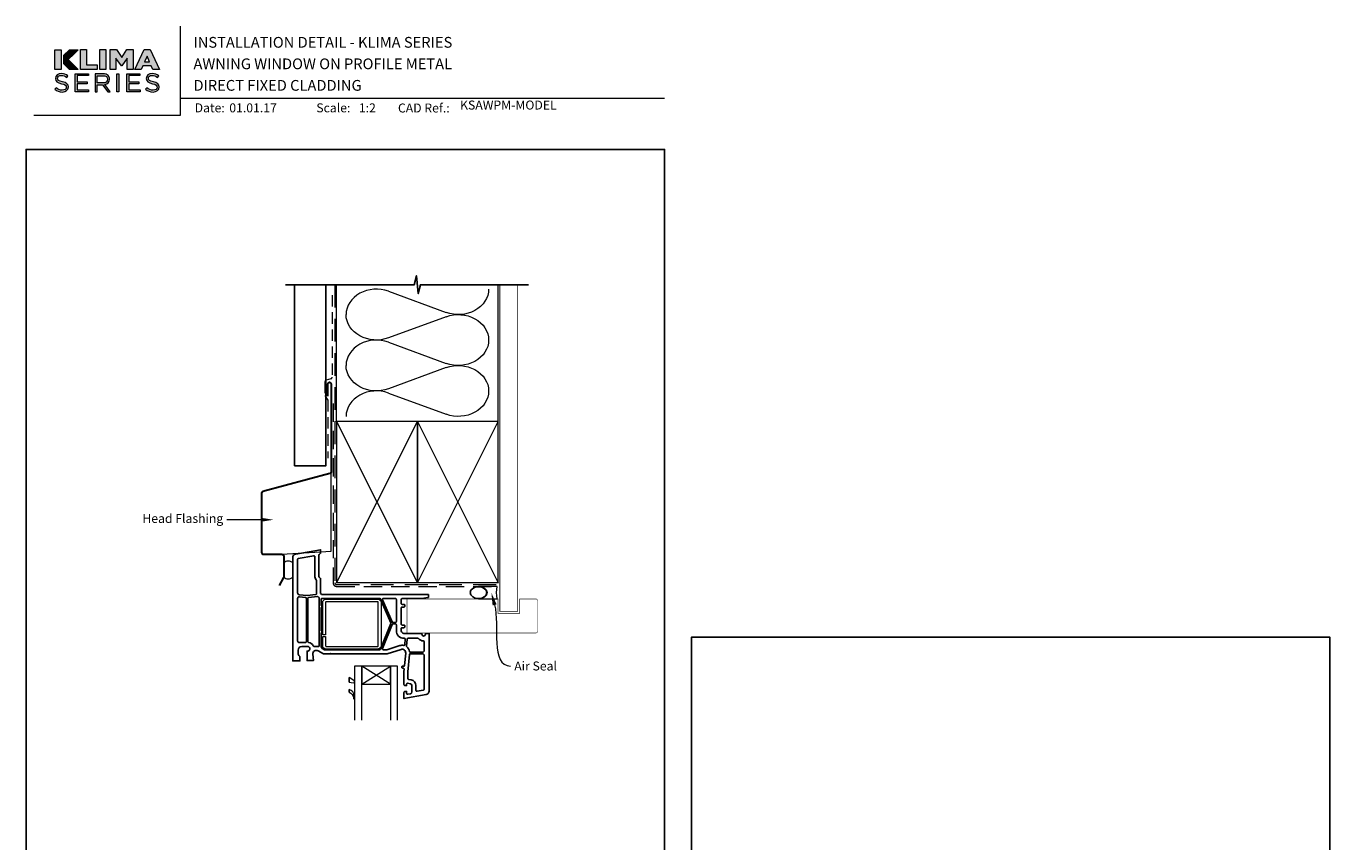
# Model space of a CAD drawing. Units: millimetres. Extents: x 23 to 1863, y -1004 to 568.
# Drawn here: x 1136 to 1863, y 113 to 568 of the extents above; entities that cross this region are included whole.
import ezdxf
from ezdxf import colors
from ezdxf.entities.mleader import LeaderData, LeaderLine
from ezdxf.math import Vec2, Vec3

# ---------------------------------------------------------------- set-up
doc = ezdxf.new("R2010")
doc.units = ezdxf.units.MM
doc.header["$MEASUREMENT"] = 0
doc.linetypes.add('DASHED', pattern=[19.05, 12.7, -6.35])
doc.layers.get('Defpoints').update_dxf_attribs({"color": 1})
doc.layers.add('APL Joinery', color=2, linetype='Continuous')
doc.styles.add('Arial-Bold', font='arialbd.ttf')
doc.styles.add('Arial-Regular', font='arial.ttf')
doc.styles.add('General notes', font='arial.ttf', dxfattribs={"height": 3.5})

# ---------------------------------------------------------------- blocks, each defined once
blk = doc.blocks.new('klima logo bw')
at = {"layer": 'APL Joinery', "lineweight": 5}
h = blk.add_hatch(color=8, dxfattribs=at)
h.dxf.hatch_style = 2
h.paths.add_polyline_path([(-63.9, 29.5), (-72.9, 29.5), (-72.9, 1.8), (-63.9, 1.8)])
h = blk.add_hatch(color=8, dxfattribs=at)
h.dxf.hatch_style = 2
h.paths.add_polyline_path([(-40.1, 29.5), (-60.1, 9.6), (-60.1, 21.8), (-52.3, 29.5)])
h = blk.add_hatch(color=8, dxfattribs=at)
h.dxf.hatch_style = 2
h.paths.add_polyline_path([(-37.1, 29.6), (-28.6, 29.6), (-28.6, 8.5), (-13.8, 8.5), (-13.8, 1.8), (-37.1, 1.8)])
h = blk.add_hatch(color=8, dxfattribs=at)
h.dxf.hatch_style = 2
h.paths.add_polyline_path([(-9.9, 29.6), (-1.5, 29.6), (-1.5, 1.8), (-9.9, 1.8)])
h = blk.add_hatch(color=8, dxfattribs=at)
h.dxf.hatch_style = 2
h.paths.add_polyline_path([(4.1, 29.6), (13.1, 29.6), (20.4, 18.8), (27.7, 29.6), (36.6, 29.6), (36.6, 1.8), (28.2, 1.8), (28.2, 17.8), (20.4, 6.9), (20.2, 6.9), (12.4, 17.7), (12.4, 1.8), (4.1, 1.8)])
h = blk.add_hatch(color=8, dxfattribs=at)
h.dxf.hatch_style = 2
h.paths.add_polyline_path([(51.7, 29.8), (59.9, 29.8), (72.9, 1.8), (63.8, 1.8), (61.7, 6.8), (49.8, 6.8), (47.6, 1.8), (38.8, 1.8)])
h.paths.add_polyline_path([(59.2, 12.8), (55.8, 20.7), (52.3, 12.8)])
h = blk.add_hatch(color=8, dxfattribs=at)
h.dxf.hatch_style = 2
h.paths.add_polyline_path([(-54, 15.7), (-60.1, 9.6), (-52.3, 1.8), (-40.1, 1.8)])
h = blk.add_hatch(color=8, dxfattribs=at)
h.dxf.hatch_style = 2
edge = h.paths.add_edge_path()
edge.add_spline(control_points=[(-72.9, -25.5), (-72.9, -25.5), (-71.1, -23.5), (-71.1, -23.5), (-68.5, -25.8), (-65.9, -27), (-62.4, -27), (-59, -27), (-56.8, -25.2), (-56.8, -22.8), (-56.8, -22.8), (-56.8, -22.7), (-56.8, -22.7), (-56.8, -20.4), (-58, -19), (-63.4, -17.9), (-69.2, -16.7), (-71.9, -14.8), (-71.9, -10.7), (-71.9, -10.7), (-71.9, -10.6), (-71.9, -10.6), (-71.9, -6.7), (-68.4, -3.8), (-63.5, -3.8), (-59.9, -3.8), (-57.2, -4.9), (-54.6, -6.9), (-54.6, -6.9), (-56.3, -9.1), (-56.3, -9.1), (-58.7, -7.2), (-61, -6.4), (-63.6, -6.4), (-66.9, -6.4), (-69, -8.1), (-69, -10.4), (-69, -10.4), (-69, -10.5), (-69, -10.5), (-69, -12.8), (-67.7, -14.1), (-62.1, -15.3), (-56.5, -16.5), (-53.9, -18.6), (-53.9, -22.4), (-53.9, -22.4), (-53.9, -22.5), (-53.9, -22.5), (-53.9, -26.8), (-57.5, -29.5), (-62.5, -29.5), (-66.6, -29.5), (-69.9, -28.2), (-72.9, -25.5)], knot_values=[0, 0, 0, 0, 1, 1, 1, 2, 2, 2, 3, 3, 3, 4, 4, 4, 5, 5, 5, 6, 6, 6, 7, 7, 7, 8, 8, 8, 9, 9, 9, 10, 10, 10, 11, 11, 11, 12, 12, 12, 13, 13, 13, 14, 14, 14, 15, 15, 15, 16, 16, 16, 17, 17, 17, 18, 18, 18, 18], degree=3, periodic=0)
h = blk.add_hatch(color=8, dxfattribs=at)
h.dxf.hatch_style = 2
h.paths.add_polyline_path([(-44.4, -4.2), (-26.1, -4.2), (-26.1, -6.7), (-41.6, -6.7), (-41.6, -15.3), (-27.7, -15.3), (-27.7, -17.9), (-41.6, -17.9), (-41.6, -26.6), (-25.9, -26.6), (-25.9, -29.2), (-44.4, -29.2)])
h = blk.add_hatch(color=8, dxfattribs=at)
h.dxf.hatch_style = 2
edge = h.paths.add_edge_path()
edge.add_spline(control_points=[(-16.5, -4.2), (-16.5, -4.2), (-5.6, -4.2), (-5.6, -4.2), (-2.5, -4.2), (0, -5.1), (1.6, -6.7), (2.8, -7.9), (3.6, -9.6), (3.6, -11.6), (3.6, -11.6), (3.6, -11.7), (3.6, -11.7), (3.6, -15.8), (0.7, -18.3), (-3.3, -19), (-3.3, -19), (4.5, -29.2), (4.5, -29.2), (4.5, -29.2), (0.9, -29.2), (0.9, -29.2), (0.9, -29.2), (-6.4, -19.5), (-6.4, -19.5), (-6.4, -19.5), (-13.7, -19.5), (-13.7, -19.5), (-13.7, -19.5), (-13.7, -29.2), (-13.7, -29.2), (-13.7, -29.2), (-16.5, -29.2), (-16.5, -29.2), (-16.5, -29.2), (-16.5, -4.2), (-16.5, -4.2)], knot_values=[0, 0, 0, 0, 1, 1, 1, 2, 2, 2, 3, 3, 3, 4, 4, 4, 5, 5, 5, 6, 6, 6, 7, 7, 7, 8, 8, 8, 9, 9, 9, 10, 10, 10, 11, 11, 11, 12, 12, 12, 12], degree=3, periodic=0)
edge = h.paths.add_edge_path()
edge.add_spline(control_points=[(-5.9, -16.9), (-2.1, -16.9), (0.7, -15), (0.7, -11.8), (0.7, -11.8), (0.7, -11.7), (0.7, -11.7), (0.7, -8.6), (-1.7, -6.8), (-5.8, -6.8), (-5.8, -6.8), (-13.7, -6.8), (-13.7, -6.8), (-13.7, -6.8), (-13.7, -16.9), (-13.7, -16.9), (-13.7, -16.9), (-5.9, -16.9), (-5.9, -16.9)], knot_values=[0, 0, 0, 0, 1, 1, 1, 2, 2, 2, 3, 3, 3, 4, 4, 4, 5, 5, 5, 6, 6, 6, 6], degree=3, periodic=0)
h = blk.add_hatch(color=8, dxfattribs=at)
h.dxf.hatch_style = 2
h.paths.add_polyline_path([(13.6, -4.2), (16.4, -4.2), (16.4, -29.2), (13.6, -29.2)])
h = blk.add_hatch(color=8, dxfattribs=at)
h.dxf.hatch_style = 2
h.paths.add_polyline_path([(27.5, -4.2), (45.8, -4.2), (45.8, -6.7), (30.3, -6.7), (30.3, -15.3), (44.2, -15.3), (44.2, -17.9), (30.3, -17.9), (30.3, -26.6), (46, -26.6), (46, -29.2), (27.5, -29.2)])
h = blk.add_hatch(color=8, dxfattribs=at)
h.dxf.hatch_style = 2
edge = h.paths.add_edge_path()
edge.add_spline(control_points=[(53.7, -25.5), (53.7, -25.5), (55.5, -23.5), (55.5, -23.5), (58.1, -25.8), (60.7, -27), (64.2, -27), (67.6, -27), (69.8, -25.2), (69.8, -22.8), (69.8, -22.8), (69.8, -22.7), (69.8, -22.7), (69.8, -20.4), (68.6, -19), (63.2, -17.9), (57.4, -16.7), (54.7, -14.8), (54.7, -10.7), (54.7, -10.7), (54.7, -10.6), (54.7, -10.6), (54.7, -6.7), (58.2, -3.8), (63, -3.8), (66.7, -3.8), (69.4, -4.9), (72, -6.9), (72, -6.9), (70.3, -9.1), (70.3, -9.1), (67.9, -7.2), (65.6, -6.4), (63, -6.4), (59.7, -6.4), (57.6, -8.1), (57.6, -10.4), (57.6, -10.4), (57.6, -10.5), (57.6, -10.5), (57.6, -12.8), (58.9, -14.1), (64.5, -15.3), (70.1, -16.5), (72.7, -18.6), (72.7, -22.4), (72.7, -22.4), (72.7, -22.5), (72.7, -22.5), (72.7, -26.8), (69.1, -29.5), (64.1, -29.5), (60, -29.5), (56.7, -28.2), (53.7, -25.5)], knot_values=[0, 0, 0, 0, 1, 1, 1, 2, 2, 2, 3, 3, 3, 4, 4, 4, 5, 5, 5, 6, 6, 6, 7, 7, 7, 8, 8, 8, 9, 9, 9, 10, 10, 10, 11, 11, 11, 12, 12, 12, 13, 13, 13, 14, 14, 14, 15, 15, 15, 16, 16, 16, 17, 17, 17, 18, 18, 18, 18], degree=3, periodic=0)
at = {"layer": 'APL Joinery', "color": 8, "lineweight": 5}
for points in [[(-72.9, 29.5), (-63.9, 29.5), (-63.9, 1.8), (-72.9, 1.8), (-72.9, 29.5)], [(-40.1, 29.5), (-60.1, 9.6), (-60.1, 21.8), (-52.3, 29.5), (-40.1, 29.5)], [(-37.1, 29.6), (-28.6, 29.6), (-28.6, 8.5), (-13.8, 8.5), (-13.8, 1.8), (-37.1, 1.8), (-37.1, 29.6)], [(-9.9, 29.6), (-1.5, 29.6), (-1.5, 1.8), (-9.9, 1.8), (-9.9, 29.6)], [(4.1, 29.6), (13.1, 29.6), (20.4, 18.8), (27.7, 29.6), (36.6, 29.6), (36.6, 1.8), (28.2, 1.8), (28.2, 17.8), (20.4, 6.9), (20.2, 6.9), (12.4, 17.7), (12.4, 1.8), (4.1, 1.8), (4.1, 29.6)], [(51.7, 29.8), (59.9, 29.8), (72.9, 1.8), (63.8, 1.8), (61.7, 6.8), (49.8, 6.8), (47.6, 1.8), (38.8, 1.8), (51.7, 29.8)], [(59.2, 12.8), (55.8, 20.7), (52.3, 12.8), (59.2, 12.8)], [(-52.3, 1.8), (-60.1, 9.6), (-54, 15.7), (-40.1, 1.8), (-52.3, 1.8)], [(-44.4, -4.2), (-26.1, -4.2), (-26.1, -6.7), (-41.6, -6.7), (-41.6, -15.3), (-27.7, -15.3), (-27.7, -17.9), (-41.6, -17.9), (-41.6, -26.6), (-25.9, -26.6), (-25.9, -29.2), (-44.4, -29.2), (-44.4, -4.2)], [(13.6, -4.2), (16.4, -4.2), (16.4, -29.2), (13.6, -29.2), (13.6, -4.2)], [(27.5, -4.2), (45.8, -4.2), (45.8, -6.7), (30.3, -6.7), (30.3, -15.3), (44.2, -15.3), (44.2, -17.9), (30.3, -17.9), (30.3, -26.6), (46, -26.6), (46, -29.2), (27.5, -29.2), (27.5, -4.2)]]:
    blk.add_lwpolyline(points, dxfattribs=at)
for points, knots in [([(-72.9, -25.5), (-72.9, -25.5), (-71.1, -23.5), (-71.1, -23.5), (-68.5, -25.8), (-65.9, -27), (-62.4, -27), (-59, -27), (-56.8, -25.2), (-56.8, -22.8), (-56.8, -22.8), (-56.8, -22.7), (-56.8, -22.7), (-56.8, -20.4), (-58, -19), (-63.4, -17.9), (-69.2, -16.7), (-71.9, -14.8), (-71.9, -10.7), (-71.9, -10.7), (-71.9, -10.6), (-71.9, -10.6), (-71.9, -6.7), (-68.4, -3.8), (-63.5, -3.8), (-59.9, -3.8), (-57.2, -4.9), (-54.6, -6.9), (-54.6, -6.9), (-56.3, -9.1), (-56.3, -9.1), (-58.7, -7.2), (-61, -6.4), (-63.6, -6.4), (-66.9, -6.4), (-69, -8.1), (-69, -10.4), (-69, -10.4), (-69, -10.5), (-69, -10.5), (-69, -12.8), (-67.7, -14.1), (-62.1, -15.3), (-56.5, -16.5), (-53.9, -18.6), (-53.9, -22.4), (-53.9, -22.4), (-53.9, -22.5), (-53.9, -22.5), (-53.9, -26.8), (-57.5, -29.5), (-62.5, -29.5), (-66.6, -29.5), (-69.9, -28.2), (-72.9, -25.5)], [0, 0, 0, 0, 1, 1, 1, 2, 2, 2, 3, 3, 3, 4, 4, 4, 5, 5, 5, 6, 6, 6, 7, 7, 7, 8, 8, 8, 9, 9, 9, 10, 10, 10, 11, 11, 11, 12, 12, 12, 13, 13, 13, 14, 14, 14, 15, 15, 15, 16, 16, 16, 17, 17, 17, 18, 18, 18, 18]), ([(-16.5, -4.2), (-16.5, -4.2), (-5.6, -4.2), (-5.6, -4.2), (-2.5, -4.2), (0, -5.1), (1.6, -6.7), (2.8, -7.9), (3.6, -9.6), (3.6, -11.6), (3.6, -11.6), (3.6, -11.7), (3.6, -11.7), (3.6, -15.8), (0.7, -18.3), (-3.3, -19), (-3.3, -19), (4.5, -29.2), (4.5, -29.2), (4.5, -29.2), (0.9, -29.2), (0.9, -29.2), (0.9, -29.2), (-6.4, -19.5), (-6.4, -19.5), (-6.4, -19.5), (-13.7, -19.5), (-13.7, -19.5), (-13.7, -19.5), (-13.7, -29.2), (-13.7, -29.2), (-13.7, -29.2), (-16.5, -29.2), (-16.5, -29.2), (-16.5, -29.2), (-16.5, -4.2), (-16.5, -4.2)], [0, 0, 0, 0, 1, 1, 1, 2, 2, 2, 3, 3, 3, 4, 4, 4, 5, 5, 5, 6, 6, 6, 7, 7, 7, 8, 8, 8, 9, 9, 9, 10, 10, 10, 11, 11, 11, 12, 12, 12, 12]), ([(-5.9, -16.9), (-2.1, -16.9), (0.7, -15), (0.7, -11.8), (0.7, -11.8), (0.7, -11.7), (0.7, -11.7), (0.7, -8.6), (-1.7, -6.8), (-5.8, -6.8), (-5.8, -6.8), (-13.7, -6.8), (-13.7, -6.8), (-13.7, -6.8), (-13.7, -16.9), (-13.7, -16.9), (-13.7, -16.9), (-5.9, -16.9), (-5.9, -16.9)], [0, 0, 0, 0, 1, 1, 1, 2, 2, 2, 3, 3, 3, 4, 4, 4, 5, 5, 5, 6, 6, 6, 6]), ([(53.7, -25.5), (53.7, -25.5), (55.5, -23.5), (55.5, -23.5), (58.1, -25.8), (60.7, -27), (64.2, -27), (67.6, -27), (69.8, -25.2), (69.8, -22.8), (69.8, -22.8), (69.8, -22.7), (69.8, -22.7), (69.8, -20.4), (68.6, -19), (63.2, -17.9), (57.4, -16.7), (54.7, -14.8), (54.7, -10.7), (54.7, -10.7), (54.7, -10.6), (54.7, -10.6), (54.7, -6.7), (58.2, -3.8), (63, -3.8), (66.7, -3.8), (69.4, -4.9), (72, -6.9), (72, -6.9), (70.3, -9.1), (70.3, -9.1), (67.9, -7.2), (65.6, -6.4), (63, -6.4), (59.7, -6.4), (57.6, -8.1), (57.6, -10.4), (57.6, -10.4), (57.6, -10.5), (57.6, -10.5), (57.6, -12.8), (58.9, -14.1), (64.5, -15.3), (70.1, -16.5), (72.7, -18.6), (72.7, -22.4), (72.7, -22.4), (72.7, -22.5), (72.7, -22.5), (72.7, -26.8), (69.1, -29.5), (64.1, -29.5), (60, -29.5), (56.7, -28.2), (53.7, -25.5)], [0, 0, 0, 0, 1, 1, 1, 2, 2, 2, 3, 3, 3, 4, 4, 4, 5, 5, 5, 6, 6, 6, 7, 7, 7, 8, 8, 8, 9, 9, 9, 10, 10, 10, 11, 11, 11, 12, 12, 12, 13, 13, 13, 14, 14, 14, 15, 15, 15, 16, 16, 16, 17, 17, 17, 18, 18, 18, 18])]:
    blk.add_open_spline(points, degree=3, knots=knots, dxfattribs=at)
blk = doc.blocks.new('sealant')
at = {"layer": 'APL Joinery', "color": 9, "lineweight": 20}
blk.add_lwpolyline([(-10.46, -7), (0, -7, -0.106806), (0, 0), (-10.46, 0)], format="xyb", dxfattribs=at)
at = {"layer": 'APL Joinery', "color": 9, "lineweight": 20, "extrusion": (0, 0, -1)}
blk.add_ellipse((-10.46, -3.5), major_axis=(4.77, 0), ratio=0.733157, start_param=-1.570796, end_param=1.570796, dxfattribs=at)
at = {"layer": 'APL Joinery', "color": 7, "lineweight": 25}
blk.add_ellipse((-10.46, -3.5), major_axis=(-4.56, 0), ratio=0.728665, dxfattribs=at)

msp = doc.modelspace()

# ---------------------------------------------------------------- linework, layer by layer
at = {"layer": 'APL Joinery', "color": 250, "lineweight": 5}
for p, q in [((1338.3, 420.47), (1370.41, 408.66)), ((1370.41, 406.27), (1338.3, 394.47)), ((1338.3, 392.08), (1370.41, 380.27)), ((1370.41, 377.89), (1338.3, 366.08)), ((1338.3, 363.69), (1370.41, 351.88))]:
    msp.add_line(p, q, dxfattribs=at)
at = {"layer": 'APL Joinery', "color": 2, "lineweight": 25}
for p, q in [((1316.36, 205.15), (1316.36, 202.45)), ((1316.36, 198.45), (1316.36, 196.85))]:
    msp.add_line(p, q, dxfattribs=at)
at = {"layer": 'APL Joinery', "color": 7, "lineweight": 9}
for points in [[(1222.17, 568.37), (1222.17, 518.43), (1140.53, 518.43)], [(1222.17, 528.23), (1492.19, 528.23)]]:
    msp.add_lwpolyline(points, dxfattribs=at)
at = {"layer": 'APL Joinery', "color": 9, "ltscale": 0.7}
for points in [[(1309.36, 424.14), (1352.61, 424.14), (1353.86, 429.14), (1354.86, 419.14), (1356.11, 424.14), (1399.36, 424.14)], [(1399.36, 424.14), (1416.36, 424.14)]]:
    msp.add_lwpolyline(points, dxfattribs=at)
at = {"layer": 'APL Joinery', "color": 9}
msp.add_lwpolyline([(1309.36, 424.14), (1280.86, 424.14)], dxfattribs=at)
at = {"layer": 'APL Joinery', "color": 7, "lineweight": 25}
msp.add_lwpolyline([(1303.36, 424.14), (1303.36, 323.17), (1285.86, 323.17), (1285.86, 424.14)], dxfattribs=at)
at = {"layer": 'APL Joinery', "color": 8, "linetype": 'DASHED', "lineweight": 5}
msp.add_lwpolyline([(1308.36, 424.14), (1308.36, 257.9, 0.414214), (1309.36, 256.9), (1399.36, 256.9)], format="xyb", dxfattribs=at)
at = {"layer": 'APL Joinery', "color": 250, "lineweight": 13}
for points in [[(1309.36, 347.9), (1309.36, 424.14)], [(1399.36, 347.9), (1399.36, 424.14)]]:
    msp.add_lwpolyline(points, dxfattribs=at)
at = {"layer": 'APL Joinery', "color": 7, "lineweight": 25}
for points, const_width in [([(1410.36, 424.14), (1410.36, 241.9), (1400.36, 241.9), (1400.36, 424.14)], 0.4), ([(1376.53, 229.9), (1348.61, 229.9), (1348.61, 248.9), (1376.53, 248.9)], 0.3)]:
    msp.add_lwpolyline(points, dxfattribs=dict(at, const_width=const_width))
at = {"layer": 'APL Joinery', "color": 7, "linetype": 'DASHED', "lineweight": 18, "ltscale": 0.5}
msp.add_lwpolyline([(1306.86, 418.27), (1306.86, 372.62, -0.339454), (1306.12, 371.65), (1303.6, 370.98, 0.339454), (1302.86, 370.01), (1302.86, 362.26), (1304.36, 359.74), (1304.36, 327.42)], format="xyb", dxfattribs=at)
at = {"layer": 'APL Joinery', "color": 7, "lineweight": 30}
for points in [[(1304.36, 361.91), (1304.36, 368.74, -1), (1306.36, 368.74), (1306.36, 319.74, -0.339454), (1305.62, 318.77), (1268.27, 308.77, 0.339454), (1267.53, 307.8), (1267.53, 274.81)], [(1267.53, 274.81, 0.414214), (1268.53, 273.81), (1278.86, 273.81, -0.414214), (1279.86, 272.81), (1279.86, 261.25, -0.122938), (1279.74, 260.78), (1277.39, 256.37)]]:
    msp.add_lwpolyline(points, format="xyb", dxfattribs=at)
at = {"layer": 'APL Joinery', "color": 7, "linetype": 'DASHED', "lineweight": 13, "ltscale": 0.8}
msp.add_lwpolyline([(1307.36, 357.9), (1307.36, 257.9, 0.414214), (1309.36, 255.9), (1398.91, 255.9)], format="xyb", dxfattribs=at)
at = {"layer": 'APL Joinery', "color": 7, "lineweight": 35, "const_width": 0.7}
for points in [[(1309.36, 257.9), (1309.36, 347.9), (1354.36, 347.9), (1354.36, 257.9)], [(1354.36, 257.9), (1354.36, 347.9), (1399.36, 347.9), (1399.36, 257.9)]]:
    msp.add_lwpolyline(points, close=True, dxfattribs=at)
at = {"layer": 'APL Joinery', "color": 250, "lineweight": 5}
for points in [[(1309.36, 257.9), (1354.36, 347.9)], [(1309.36, 347.9), (1354.36, 257.9)], [(1354.36, 257.9), (1399.36, 347.9)], [(1354.36, 347.9), (1399.36, 257.9)]]:
    msp.add_lwpolyline(points, dxfattribs=at)
at = {"layer": 'APL Joinery', "color": 7, "lineweight": -2, "const_width": 0.7}
msp.add_lwpolyline([(1354.36, 257.9), (1354.36, 347.9), (1354.36, 347.9), (1354.36, 257.9)], close=True, dxfattribs=at)
at = {"layer": 'APL Joinery', "color": 250}
msp.add_lwpolyline([(1354.36, 257.9), (1354.36, 347.9)], dxfattribs=at)
msp.add_lwpolyline([(1354.36, 257.9), (1354.36, 347.9)], dxfattribs=at)
at = {"layer": 'APL Joinery', "color": 8, "lineweight": 5}
for points in [[(1278.86, 273.81), (1306.36, 275.54), (1306.36, 319.74)], [(1323.36, 201.35), (1339.36, 211.35)], [(1339.36, 201.35), (1323.36, 211.35)]]:
    msp.add_lwpolyline(points, dxfattribs=at)
at = {"layer": 'APL Joinery', "color": 2, "lineweight": 25}
for points in [[(1345.26, 220.76), (1337.61, 218.35), (1305.98, 218.35), (1305.86, 218.55), (1305.74, 218.35), (1302.06, 218.35), (1298.98, 219.97, 0.593175), (1296.06, 218.03), (1296.36, 214.55), (1292.86, 214.55), (1292.86, 219.85), (1293.36, 219.85, 0.414214), (1294.36, 220.85), (1294.36, 221.35, 0.414214), (1293.36, 222.35), (1289.86, 222.35, 0.414214), (1287.86, 220.35), (1287.86, 218.59, 0.213422), (1288.53, 217.1, -0.213422), (1288.86, 216.35), (1288.86, 214.35), (1284.86, 214.35), (1284.86, 271.94, -0.36397), (1286.51, 273.91), (1300.36, 276.35), (1300.36, 274.35), (1299.65, 273.64, 0.198912), (1299.36, 272.94), (1299.36, 261.77, 0.198912), (1299.65, 261.06), (1300.36, 260.35), (1300.36, 252.35, 0.414214), (1301.36, 251.35), (1329.38, 251.35), (1360.46, 251.35, -0.414214), (1360.66, 251.15), (1360.66, 249.83, -0.378242), (1360.48, 249.63), (1356.66, 249.15), (1346.16, 249.15, 0.414214), (1345.36, 248.35), (1345.36, 246.35, 0.414214), (1345.86, 245.85), (1346.86, 245.85, -0.414214), (1347.36, 245.35), (1347.36, 244.85, -0.414214), (1346.86, 244.35), (1345.86, 244.35, 0.414214), (1345.36, 243.85), (1345.36, 239.55), (1345.16, 239.35), (1345.36, 239.15), (1345.36, 234.85, 0.414214), (1345.86, 234.35), (1346.86, 234.35, -0.414214), (1347.36, 233.85), (1347.36, 233.35, -0.414214), (1346.86, 232.85), (1345.86, 232.85, 0.414214), (1345.36, 232.35), (1345.36, 231.15, 0.414214), (1346.86, 229.65), (1356.86, 229.65), (1356.86, 229.15, 1), (1358.86, 229.15), (1358.86, 229.65), (1360.86, 229.65), (1360.86, 197.5, -0.36397), (1359.21, 195.53), (1346.86, 193.35), (1346.86, 196.65, -0.414214), (1347.56, 197.35), (1348.36, 197.35), (1348.36, 196.24, 0.465737), (1348.95, 195.75), (1350.53, 196.03, 0.364322), (1351.36, 197.02), (1351.36, 200.58, 0.36397), (1350.53, 201.56), (1348.95, 201.84, 0.466308), (1348.36, 201.35), (1348.36, 200.55), (1347.56, 200.55, -0.414214), (1346.86, 201.25), (1346.86, 208.35), (1346.99, 209.74, 0.442566), (1346.5, 210.35), (1346.06, 210.35, -0.490314), (1345.67, 210.85, -0.490314), (1346.06, 211.35), (1346.69, 211.35, 0.386419), (1347.19, 211.8), (1347.85, 218.66, 0.537105)], [(1298.2, 251.87, -0.43328), (1297.74, 251.3), (1292.86, 250.88), (1288.47, 251.27, -0.388349), (1287.56, 252.27), (1287.56, 270.93, -0.36397), (1287.97, 271.43), (1296.57, 272.94), (1296.57, 272.94, -0.466308), (1297.16, 272.45), (1297.16, 261.77, 0.190472), (1298.02, 259.58, -0.190472), (1298.16, 259.24), (1298.16, 252.35, 0.03742)], [(1292, 249.75, -0.388071), (1292.46, 249.25), (1292.46, 225.05, -0.414214), (1291.96, 224.55), (1288.56, 224.55, -0.414214), (1287.56, 225.55), (1287.56, 249.05, -0.44056), (1288.65, 250.05)], [(1296.27, 222.69, 0.263354), (1293.71, 224.53, -0.382832), (1293.26, 225.03), (1293.26, 249.25, -0.389545), (1293.72, 249.75), (1298.75, 250.18, -0.216382), (1299.14, 250.05, 0.032425), (1299.46, 249.78, -0.237848), (1299.66, 249.38), (1299.66, 222.77, -0.486015), (1299.04, 222.28, 0.059769), (1298.05, 222.4), (1296.72, 222.4, -0.292915)], [(1301.19, 249.16, 0.430144), (1300.66, 248.66), (1300.66, 245.49, 0.305615), (1300.97, 245.03, -0.305615), (1301.16, 244.75), (1301.16, 244.55, -0.305615), (1300.97, 244.27, 0.305615), (1300.66, 243.81), (1300.66, 231.39, 0.305615), (1300.97, 230.93, -0.305615), (1301.16, 230.65), (1301.16, 230.45, -0.305615), (1300.97, 230.17, 0.305615), (1300.66, 229.71), (1300.66, 222.78, 0.278389), (1301.73, 221.01), (1302.6, 220.55), (1333.42, 220.55, 0.305616), (1333.89, 220.86), (1339.66, 235.16, 0.20096), (1339.66, 235.54), (1339.66, 235.54), (1333.89, 248.85, 0.299426), (1333.43, 249.15), (1301.36, 249.15, -0.013521)], [(1342.66, 248.65), (1342.66, 236.25, -0.414214), (1342.16, 235.75), (1340.77, 235.75, -0.299426), (1340.31, 236.05), (1334.93, 248.45), (1334.93, 248.45, -0.539724), (1335.39, 249.15), (1342.16, 249.15, -0.414214)], [(1347.11, 226.95, -0.440357), (1347.61, 226.41), (1347.35, 223.4, -0.450802), (1346.74, 222.96, 0.129844), (1344.6, 222.86), (1337.27, 220.55), (1335.36, 220.55, -0.531844), (1334.9, 221.24), (1340.31, 234.64, -0.305616), (1340.78, 234.95), (1342.16, 234.95, -0.414214), (1342.66, 234.45), (1342.66, 231.15, 0.414214), (1346.86, 226.95)], [(1357.68, 225.46, -0.40067), (1358.16, 224.96), (1358.16, 220.15, -0.414214), (1357.16, 219.15), (1350.49, 219.15, -0.365323), (1350, 219.57, 0.184627), (1348.47, 222.15, -0.25289), (1348.28, 222.58), (1348.62, 226.5), (1348.62, 226.5, -0.388879), (1349.12, 226.95), (1354.64, 226.95, -0.221671), (1355.03, 226.77, 0.209167)], [(1349.47, 203.99, -0.36397), (1349.06, 204.48), (1349.06, 208.25), (1349.99, 217.9, -0.386074), (1350.49, 218.35), (1357.16, 218.35, -0.414214), (1358.16, 217.35), (1358.16, 198.51, -0.36397), (1357.75, 198.01), (1354.15, 197.38, -0.465737), (1353.56, 197.87), (1353.56, 200.58, 0.36397), (1350.92, 203.73)]]:
    msp.add_lwpolyline(points, format="xyb", close=True, dxfattribs=at)
at = {"layer": 'APL Joinery', "color": 7, "lineweight": 20}
msp.add_lwpolyline([(1279.86, 268.94), (1279.86, 261.16, 0.425091), (1284.86, 261.16), (1284.86, 268.94, 0.425091)], format="xyb", close=True, dxfattribs=at)
at = {"layer": 'APL Joinery', "color": 1, "lineweight": 13}
msp.add_lwpolyline([(1334.09, 246.85), (1334.09, 222.85, -0.414214), (1332.09, 220.85), (1303.59, 220.85, -0.414214), (1301.59, 222.85), (1301.59, 227.85), (1303.09, 227.85), (1303.09, 222.85, 0.414214), (1303.59, 222.35), (1332.09, 222.35, 0.414214), (1332.59, 222.85), (1332.59, 246.85, 0.414214), (1332.09, 247.35), (1303.59, 247.35, 0.414214), (1303.09, 246.85), (1303.09, 228.85), (1301.59, 228.85), (1301.59, 246.85, -0.414214), (1303.59, 248.85), (1332.09, 248.85, -0.414214)], format="xyb", close=True, dxfattribs=at)
at = {"layer": 'APL Joinery', "color": 7, "lineweight": 25, "const_width": 0.3}
msp.add_lwpolyline([(1376.53, 248.9), (1399.36, 248.9), (1399.36, 240.9), (1411.36, 240.9), (1411.36, 248.9), (1420.36, 248.9, -0.414214), (1421.36, 247.9), (1421.36, 230.9, -0.414214), (1420.36, 229.9), (1376.53, 229.9)], format="xyb", dxfattribs=at)
at = {"layer": 'APL Joinery', "color": 7, "lineweight": 20}
for points in [[(1323.36, 181.35), (1323.36, 211.35), (1319.36, 211.35), (1319.36, 181.35)], [(1343.36, 181.35), (1343.36, 211.35), (1339.36, 211.35), (1339.36, 181.35)]]:
    msp.add_lwpolyline(points, dxfattribs=at)
msp.add_lwpolyline([(1323.36, 201.35), (1339.36, 201.35), (1339.36, 211.35), (1323.36, 211.35)], close=True, dxfattribs=at)
at = {"layer": 'APL Joinery', "color": 252, "lineweight": 15}
for points in [[(1316.36, 202.45), (1318.6, 202.05, 0.752683), (1319, 203.43), (1316.36, 205.15)], [(1316.36, 196.85, -0.311876), (1318.7, 193.53, 1.087578), (1319.35, 193.56), (1319.35, 194.8, 0.281584), (1316.36, 198.45)]]:
    msp.add_lwpolyline(points, format="xyb", dxfattribs=at)
at = {"layer": 'APL Joinery', "color": 250, "lineweight": 5}
for centre, major_axis, start_param, end_param in [((1331.52, 407.47), (16.9, 0), 1.158003, 3.141592), ((1331.52, 379.08), (16.9, 0), 1.158003, 3.141592), ((1331.52, 350.69), (-16.9, 0), 4.299595, 6.283185)]:
    msp.add_ellipse(centre, major_axis=major_axis, ratio=0.839632, start_param=start_param, end_param=end_param, dxfattribs=at)
at = {"layer": 'APL Joinery', "color": 250, "lineweight": 5, "extrusion": (0, 0, -1)}
for centre, major_axis, start_param, end_param in [((1377.2, 421.66), (-16.9, 0), 3.141593, 5.125182), ((1331.52, 407.47), (-16.9, 0), 4.299595, 6.283185), ((1377.2, 393.27), (16.9, 0), 4.299596, 6.283185), ((1377.2, 393.27), (-16.9, 0), 3.141593, 5.125182), ((1331.52, 379.08), (-16.9, 0), 4.299595, 6.283185), ((1377.2, 364.88), (16.9, 0), 4.299596, 6.283185), ((1377.2, 364.88), (-16.9, 0), 3.141593, 5.125182)]:
    msp.add_ellipse(centre, major_axis=major_axis, ratio=0.839632, start_param=start_param, end_param=end_param, dxfattribs=at)
at = {"layer": 'Defpoints', "color": 8}
for points in [[(1136.19, 19.3), (1492.19, 19.3), (1492.19, 499.58), (1136.19, 499.58)], [(1507.19, -252.72), (1863.19, -252.72), (1863.19, 227.56), (1507.19, 227.56)]]:
    msp.add_lwpolyline(points, close=True, dxfattribs=at)

# ---------------------------------------------------------------- block references
at = {"layer": 'APL Joinery', "xscale": 0.4, "yscale": 0.4, "zscale": 0.4}
msp.add_blockref('klima logo bw', (1181.35, 543.4), dxfattribs=at)
at = {"layer": 'APL Joinery', "color": 8}
msp.add_blockref('sealant', (1398.91, 255.9), dxfattribs=at)

# ---------------------------------------------------------------- texts
at = {"layer": 'APL Joinery', "color": 7, "style": 'Arial-Bold'}
for s, height, p in [('INSTALLATION DETAIL - KLIMA SERIES', 6, (1229.52, 556.31)), ('AWNING WINDOW ON PROFILE METAL ', 6, (1229.52, 544.31)), ('DIRECT FIXED CLADDING', 6, (1229.52, 532.31)), ('Date:', 5, (1230.19, 520.26)), ('Scale:', 5, (1298.02, 520.26)), ('CAD Ref.:', 5, (1343.54, 520.18))]:
    msp.add_text(s, height=height, dxfattribs=at).set_placement(p)
at = {"layer": 'APL Joinery', "color": 7, "char_height": 5, "attachment_point": 7, "style": 'Arial-Regular'}
for s, width, insert in [('01.01.17', 45.8533, (1249.5, 520.26)), ('1:2', 19.0892, (1321.76, 520.26))]:
    msp.add_mtext_dynamic_manual_height_columns(s, width=width, gutter_width=25, heights=[0], dxfattribs=dict(at, insert=insert))
at = {"layer": 'APL Joinery', "color": 7, "insert": (1378.19, 520.26), "char_height": 5, "attachment_point": 7, "style": 'Arial-Regular'}
msp.add_mtext('KSAWPM-MODEL', dxfattribs=at)

# ---------------------------------------------------------------- leaders
at = {"layer": 'APL Joinery', "lineweight": 5}
ml = msp.add_multileader_mtext('Standard', dxfattribs=at)
ml.set_content('{\\C7;Head Flashing}', color=3, style='General notes')
ml.set_leader_properties(color=7, lineweight=13)
ml.build(insert=Vec2(0, 0))
ml.multileader.update_dxf_attribs({"leader_type": 2, "dogleg_length": 10, "arrow_head_size": 7})
ctx = ml.context
ctx.base_point, ctx.char_height, ctx.arrow_head_size, ctx.plane_origin = Vec3(1200.12, 293.04), 5, 7, Vec3(1432.23, 425.31)
ctx.text_align_type = 2
notes = []
notes.append((ctx, [(1, (1, 1, 0), (1258.14, 293.04), (-1, 0), 10, [(1, [(1274.01, 293.04)], 0, [])])]))
ctx.mtext.insert, ctx.mtext.width, ctx.mtext.defined_height, ctx.mtext.alignment, ctx.mtext.line_spacing_style, ctx.mtext.flow_direction = Vec3(1246.14, 296.28), 69.9676, 6.82, 3, 2, 5
at = {"layer": 'APL Joinery', "color": 0}
ml = msp.add_multileader_mtext('Standard', dxfattribs=at)
ml.set_content('{\\C0;Air Seal}', color=3, style='General notes')
ml.set_leader_properties(lineweight=13)
ml.build(insert=Vec2(0, 0))
ml.multileader.update_dxf_attribs({"leader_type": 2, "dogleg_length": 10, "arrow_head_size": 7})
ctx = ml.context
ctx.base_point, ctx.char_height, ctx.arrow_head_size, ctx.plane_origin = Vec3(1406.38, 211.45), 5, 7, Vec3(1685, 299.27)
notes.append((ctx, [(0, (1, 1, 0), (1396.38, 211.45), (1, 0), 10, [(1, [(1395.65, 252.32)], 0, [])])]))
ctx.mtext.insert, ctx.mtext.width, ctx.mtext.defined_height, ctx.mtext.line_spacing_style, ctx.mtext.flow_direction = Vec3(1408.38, 213.99), 38.3679, 6.82, 2, 5
for ctx, leaders in notes:
    for number, flags, end, landing, length, lines in leaders:
        leader = LeaderData()
        leader.index, (leader.has_last_leader_line, leader.has_dogleg_vector, leader.attachment_direction) = number, flags
        leader.last_leader_point, leader.dogleg_vector, leader.dogleg_length = Vec3(end), Vec3(landing), length
        for number, points, colour, breaks in lines:
            line = LeaderLine()
            line.index, line.vertices, line.color, line.breaks = number, Vec3.list(points), colors.encode_raw_color(colour), breaks
            leader.lines.append(line)
        ctx.leaders.append(leader)

doc.saveas('drawing.dxf')
